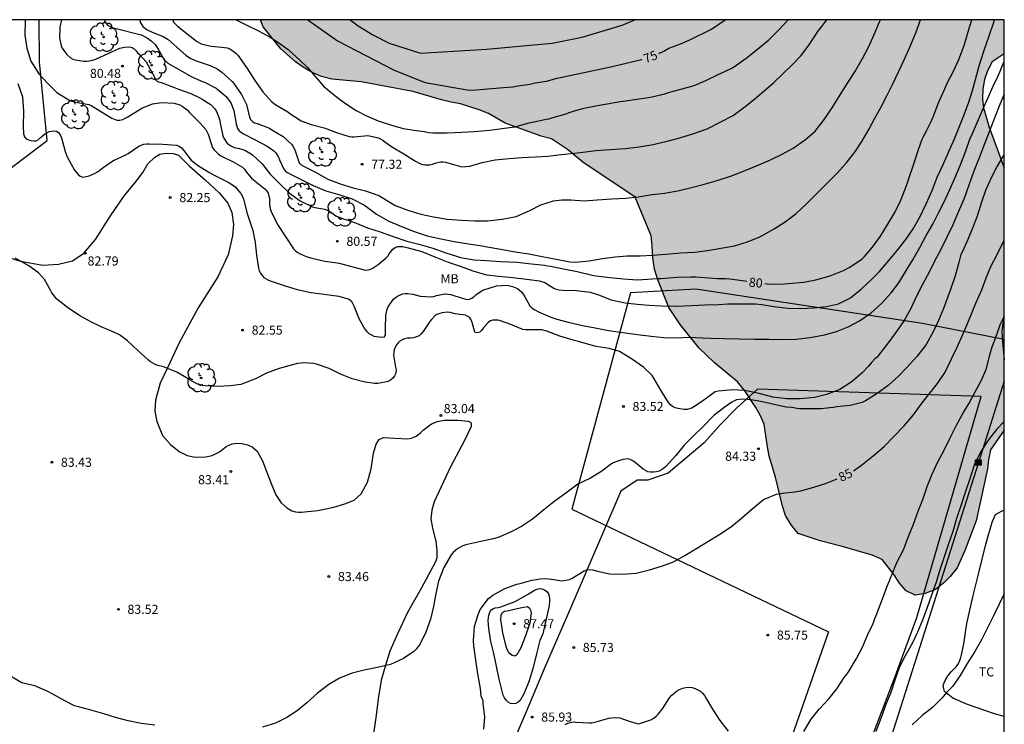
# Model space of a CAD drawing. Units: metres. Extents: x 585544 to 585894, y 4795289 to 4795540.
# Drawn here: x 585813 to 585894, y 4795482 to 4795540 of the extents above; entities that cross this region are included whole.
import ezdxf

# ---------------------------------------------------------------- set-up
doc = ezdxf.new("R2010")
doc.units = ezdxf.units.M
for name, color, linetype in [('010106', 9, 'Continuous'), ('020104', 34, 'Continuous'), ('020204', 9, 'Continuous'), ('020307', 24, 'Continuous'), ('020308', 9, 'Continuous'), ('060110', 9, 'Continuous'), ('070101', 9, 'ALAMBRADA'), ('070104', 3, 'Continuous'), ('090216', 9, 'Continuous'), ('100106', 63, 'Continuous'), ('100202', 3, 'Continuous'), ('100301', 7, 'Continuous'), ('130101', 9, 'Continuous'), ('220104', 9, 'LINEA_ELECTRICA'), ('990504', 63, 'Continuous')]:
    doc.layers.add(name, color=color, linetype=linetype)
doc.layers.add('020105', color=24, linetype='Continuous', lineweight=30)
doc.styles.add('ARIAL', font='ARIAL.TTF', dxfattribs={"height": 1})
doc.styles.add('ARIALI', font='ARIALI.TTF', dxfattribs={"height": 1})
doc.styles.get("Standard").update_dxf_attribs({"font": 'txt.shx'})
doc.linetypes.add('ALAMBRADA', pattern='A,1,[203,DONOSTI.shx,S=0.1,R=0,X=0,Y=0],1', length=2)
doc.linetypes.add('LINEA_ELECTRICA', pattern='A,7.5,-0.3,["E",Standard,S=0.25,R=0,X=-0.1,Y=-0.1],-0.3', length=8.1)

# ---------------------------------------------------------------- blocks, each defined once
blk = doc.blocks.new('ARBOL')
blk.add_circle((0, 0), 0.0587)
for centre, radius, start, end in [((-0.564, 0.381), 0.532, 92.28, 254.58), ((-0.28, 0.855), 0.3, 359.28777, 173.60777), ((0.097, 0.97), 0.21, 23.15651, 160.46651), ((0.438, 0.881), 0.24, 301.57804, 139.32804), ((-0.091, 0.321), 0.12, 119.14, 310.56), ((0.656, 0.288), 0.443, 319.85562, 114.76562), ((0.819, -0.249), 0.383, 235.52754, 62.02753), ((-0.556, -0.339), 0.555, 142.64, 266.54), ((-0.039, -0.384), 0.21, 189.64, 323.88), ((0.299, -0.624), 0.532, 224.67, 0.24), ((-0.301, -0.676), 0.45, 213.78, 295.32)]:
    blk.add_arc(centre, radius, start, end)
blk = doc.blocks.new('POSTEH')
for points in [[(-0.23, 0.23), (0.23, 0.23), (0.23, -0.23), (-0.23, -0.23), (-0.23, 0.23)], [(-0.145, 0.145), (0.145, 0.145), (0.145, -0.145), (-0.145, -0.145), (-0.145, 0.145)], [(-0.065, 0.065), (0.065, 0.065), (0.065, -0.065), (-0.065, -0.065), (-0.065, 0.065)]]:
    blk.add_lwpolyline(points)
blk = doc.blocks.new('COTAPU')
blk.add_circle((0, 0), 0.075)

msp = doc.modelspace()

# ---------------------------------------------------------------- hatches: boundary and pattern name
at = {"layer": '990504'}
msp.add_hatch(color=256, dxfattribs=at).paths.add_polyline_path([(585894.083, 4795540.111), (585894.083, 4795537.301), (585893.081, 4795536.654), (585892.685, 4795535.904), (585892.463, 4795535.184), (585892.307, 4795534.394), (585892.289, 4795533.567), (585892.377, 4795532.84), (585892.824, 4795531.243), (585894.082, 4795527.908), (585894.082, 4795515.565), (585893.992, 4795515.28), (585893.87, 4795514.42), (585893.92, 4795513.557), (585894.082, 4795512.059), (585894.082, 4795506.261), (585892.931, 4795504.643), (585892.775, 4795503.819), (585892.69, 4795503.061), (585891.768, 4795498.769), (585890.853, 4795496.374), (585890.199, 4795494.905), (585889.632, 4795494.193), (585889.103, 4795493.653), (585888.401, 4795493.116), (585887.566, 4795492.789), (585886.734, 4795492.635), (585885.983, 4795492.997), (585885.445, 4795493.629), (585885.012, 4795494.329), (585884.005, 4795495.593), (585883.185, 4795495.956), (585880.716, 4795496.665), (585878.898, 4795497.119), (585877.083, 4795497.745), (585876.512, 4795498.448), (585876.046, 4795499.217), (585875.786, 4795499.982), (585875.218, 4795502.375), (585874.704, 4795504.111), (585874.517, 4795505.046), (585874.279, 4795506.742), (585873.983, 4795507.439), (585873.586, 4795508.137), (585872.684, 4795509.503), (585872.079, 4795510.24), (585870.148, 4795511.835), (585868.932, 4795513.035), (585867.353, 4795514.967), (585866.418, 4795516.367), (585865.502, 4795518.664), (585865.245, 4795519.532), (585865.093, 4795520.467), (585865.046, 4795521.469), (585864.96, 4795522.298), (585863.65, 4795525.467), (585859.337, 4795528.373), (585858.078, 4795529.398), (585856.745, 4795530.281), (585855.897, 4795530.513), (585852.93, 4795531.575), (585851.56, 4795532.388), (585850.784, 4795532.689), (585849.229, 4795533.186), (585848.484, 4795533.309), (585847.669, 4795533.505), (585845.3, 4795534.198), (585841.047, 4795535.003), (585838.631, 4795535.198), (585837.782, 4795535.43), (585837.006, 4795535.767), (585836.268, 4795536.21), (585835.637, 4795536.651), (585834.415, 4795537.71), (585832.96, 4795539.522), (585832.76, 4795540.112)])

# ---------------------------------------------------------------- linework, layer by layer
at = {"layer": '010106', "flags": 128}
msp.add_lwpolyline([(585544.087, 4795290.126), (585894.077, 4795290.118), (585894.083, 4795540.111), (585544.093, 4795540.118)], close=True, dxfattribs=at)
at = {"layer": '020104', "flags": 128}
for points, elevation in [([(585813.361, 4795540.113), (585813.346, 4795540.011), (585813.315, 4795538.836), (585813.491, 4795537.758), (585813.811, 4795536.709), (585814.47, 4795535.643), (585815.198, 4795534.889), (585815.97, 4795534.11), (585817.023, 4795533.446), (585817.273, 4795533.374), (585817.53, 4795533.324), (585818.594, 4795533.128), (585818.774, 4795533.038), (585819.628, 4795532.509), (585820.494, 4795531.99), (585820.906, 4795531.832), (585821.142, 4795531.83), (585821.389, 4795531.898), (585821.604, 4795531.985), (585821.822, 4795532.098), (585822.039, 4795532.244), (585822.965, 4795532.83), (585823.845, 4795533.184), (585824.616, 4795533.293), (585825.625, 4795533.234), (585826.107, 4795533.09), (585826.298, 4795532.982), (585826.697, 4795532.677), (585826.902, 4795532.465), (585827.623, 4795531.752), (585827.788, 4795531.592), (585828.233, 4795531.066), (585828.448, 4795530.681), (585828.664, 4795529.979), (585828.8, 4795529.536), (585828.921, 4795529.372), (585829.246, 4795529.042), (585829.477, 4795528.893), (585830.483, 4795528.406), (585831.269, 4795527.962), (585831.426, 4795527.784), (585831.576, 4795527.58), (585831.999, 4795527.057), (585832.182, 4795526.916), (585833.131, 4795526.146), (585833.27, 4795525.982), (585833.372, 4795525.801), (585833.44, 4795525.598), (585833.479, 4795525.391), (585833.494, 4795524.894), (585833.518, 4795524.643), (585833.593, 4795524.362), (585833.676, 4795524.162), (585834.199, 4795523.127), (585834.903, 4795522.097), (585835.46, 4795521.212), (585835.632, 4795521.059), (585835.819, 4795520.922), (585836.032, 4795520.802), (585836.51, 4795520.596), (585836.991, 4795520.437), (585838.054, 4795520.197), (585839.085, 4795520.057), (585839.358, 4795520.003), (585840.358, 4795519.738), (585841.417, 4795519.457), (585841.628, 4795519.478), (585841.849, 4795519.535), (585842.045, 4795519.637), (585842.449, 4795519.921), (585843.109, 4795520.461), (585843.247, 4795520.623), (585843.37, 4795520.799), (585843.653, 4795521.183), (585843.86, 4795521.337), (585844.052, 4795521.402), (585844.27, 4795521.418), (585844.487, 4795521.402), (585844.929, 4795521.309), (585846.062, 4795520.998), (585847.13, 4795520.553), (585848.232, 4795520.104), (585849.202, 4795519.774), (585850.259, 4795519.4), (585851.393, 4795519.083), (585852.403, 4795518.956), (585853.552, 4795518.859), (585854.695, 4795518.72), (585855.763, 4795518.587), (585856.19, 4795518.436), (585856.568, 4795518.185), (585856.936, 4795517.97), (585857.139, 4795517.891), (585857.381, 4795517.831), (585857.642, 4795517.803), (585858.771, 4795517.792), (585859.941, 4795517.653), (585860.615, 4795517.417), (585861.658, 4795517.011), (585862.807, 4795516.754), (585863.804, 4795516.663), (585864.804, 4795516.578), (585865.813, 4795516.511), (585866.969, 4795516.491), (585868.301, 4795516.553), (585869.395, 4795516.585), (585870.556, 4795516.637), (585871.283, 4795516.676), (585872.547, 4795516.678), (585873.568, 4795516.673), (585874.089, 4795516.62), (585875.079, 4795516.452), (585876.238, 4795516.313), (585877.295, 4795516.304), (585878.356, 4795516.339), (585879.416, 4795516.459), (585880.404, 4795516.691), (585881.402, 4795517.166), (585882.284, 4795517.884), (585883.128, 4795518.699), (585883.788, 4795519.353), (585884.567, 4795520.252), (585885.253, 4795521.071), (585885.969, 4795521.989), (585886.568, 4795522.875), (585887.142, 4795523.876), (585887.634, 4795524.919), (585888.122, 4795526.037), (585888.537, 4795527.141), (585889.04, 4795528.176), (585889.508, 4795529.253), (585889.964, 4795530.281), (585890.357, 4795531.239), (585890.738, 4795532.213), (585891.119, 4795533.237), (585891.448, 4795534.274), (585891.7, 4795535.185), (585892.017, 4795536.299), (585892.4, 4795537.53), (585892.841, 4795538.776), (585893.193, 4795539.837), (585893.271, 4795540.111)], 81), ([(585819.859, 4795540.113), (585819.878, 4795540.017), (585820.126, 4795539.679), (585820.52, 4795539.482), (585822.907, 4795538.875), (585823.345, 4795538.655), (585823.734, 4795538.365), (585824.054, 4795538.066), (585824.31, 4795537.684), (585824.782, 4795536.865), (585825.097, 4795536.531), (585827.081, 4795535.415), (585828.032, 4795535.002), (585828.12, 4795534.964), (585829.105, 4795534.463), (585829.924, 4795533.79), (585830.31, 4795533.256), (585830.559, 4795532.614), (585830.732, 4795531.534), (585830.86, 4795531.13), (585831.005, 4795530.961), (585831.165, 4795530.828), (585831.351, 4795530.706), (585832.311, 4795530.195), (585833.294, 4795529.677), (585833.853, 4795529.305), (585834.01, 4795529.148), (585834.13, 4795528.981), (585834.234, 4795528.776), (585834.315, 4795528.559), (585834.669, 4795527.778), (585834.814, 4795527.631), (585834.977, 4795527.502), (585835.157, 4795527.39), (585836.103, 4795526.927), (585837.099, 4795526.454), (585838.14, 4795526.01), (585839.281, 4795525.658), (585840.301, 4795525.341), (585841.266, 4795524.855), (585841.444, 4795524.741), (585842.32, 4795524.087), (585843.29, 4795523.528), (585844.364, 4795523.052), (585845.426, 4795522.659), (585846.501, 4795522.276), (585847.611, 4795522.039), (585848.711, 4795521.828), (585849.907, 4795521.632), (585851.02, 4795521.45), (585851.436, 4795521.383), (585852.56, 4795521.182), (585853.758, 4795520.976), (585854.885, 4795520.804), (585855.976, 4795520.588), (585857.136, 4795520.359), (585858.27, 4795520.148), (585858.73, 4795520.128), (585859.864, 4795520.232), (585860.952, 4795520.429), (585861.989, 4795520.556), (585862.987, 4795520.634), (585864.048, 4795520.644), (585865.079, 4795520.687), (585866.183, 4795520.774), (585867.421, 4795520.873), (585868.554, 4795520.945), (585869.601, 4795521.075), (585870.71, 4795521.264), (585871.825, 4795521.472), (585872.917, 4795521.79), (585873.934, 4795522.204), (585874.174, 4795522.341), (585875.109, 4795522.866), (585876.011, 4795523.45), (585876.93, 4795524.135), (585877.766, 4795524.926), (585878.587, 4795525.763), (585879.466, 4795526.643), (585880.278, 4795527.422), (585881.053, 4795528.287), (585881.751, 4795529.184), (585882.347, 4795530.058), (585882.909, 4795531.068), (585883.409, 4795532), (585883.926, 4795532.931), (585884.415, 4795533.88), (585884.889, 4795534.838), (585885.396, 4795535.874), (585885.826, 4795536.793), (585886.28, 4795537.844), (585886.784, 4795539.04), (585887.18, 4795540.111)], 79), ([(585822.803, 4795540.112), (585822.824, 4795539.918), (585823.043, 4795539.56), (585823.394, 4795539.294), (585823.814, 4795539.081), (585824.714, 4795538.724), (585825.131, 4795538.493), (585826.586, 4795537.205), (585826.952, 4795536.943), (585827.361, 4795536.752), (585828.346, 4795536.423), (585828.602, 4795536.341), (585829.187, 4795536.057), (585829.557, 4795535.8), (585830.41, 4795535.016), (585830.545, 4795534.851), (585831.187, 4795533.94), (585831.584, 4795533.124), (585831.831, 4795532.067), (585831.932, 4795531.893), (585832.082, 4795531.733), (585832.265, 4795531.618), (585832.471, 4795531.541), (585833.483, 4795531.156), (585833.673, 4795531.044), (585834.628, 4795530.475), (585835.301, 4795529.863), (585835.425, 4795529.691), (585835.54, 4795529.494), (585835.616, 4795529.292), (585835.949, 4795528.308), (585836.104, 4795528.158), (585836.287, 4795528.048), (585837.287, 4795527.542), (585838.295, 4795526.973), (585839.392, 4795526.555), (585840.394, 4795526.237), (585841.41, 4795525.991), (585842.517, 4795525.615), (585842.918, 4795525.368), (585843.863, 4795524.779), (585844.887, 4795524.396), (585845.972, 4795524.083), (585847.016, 4795523.856), (585848.141, 4795523.667), (585849.314, 4795523.571), (585850.424, 4795523.512), (585851.456, 4795523.516), (585852.687, 4795523.657), (585853.843, 4795523.891), (585854.964, 4795524.385), (585855.863, 4795524.837), (585856.917, 4795525.17), (585857.602, 4795525.267), (585858.329, 4795525.263), (585859.442, 4795525.185), (585860.517, 4795525.269), (585861.723, 4795525.337), (585862.878, 4795525.389), (585863.885, 4795525.498), (585865.057, 4795525.685), (585866.08, 4795525.82), (585867.272, 4795526.034), (585868.276, 4795526.274), (585869.255, 4795526.514), (585870.406, 4795526.843), (585871.58, 4795527.229), (585872.724, 4795527.688), (585873.844, 4795528.151), (585874.79, 4795528.552), (585875.762, 4795529.015), (585876.673, 4795529.53), (585877.689, 4795530.238), (585878.489, 4795530.932), (585879.162, 4795531.791), (585879.888, 4795532.856), (585880.561, 4795533.927), (585881.208, 4795534.954), (585881.753, 4795535.825), (585882.376, 4795536.918), (585882.921, 4795537.919), (585883.342, 4795538.903), (585883.789, 4795539.943), (585883.865, 4795540.111)], 78), ([(585825.513, 4795540.112), (585825.584, 4795539.915), (585825.903, 4795539.588), (585827.461, 4795538.353), (585827.857, 4795538.12), (585828.679, 4795537.932), (585829.566, 4795537.864), (585830.014, 4795537.783), (585830.212, 4795537.703), (585830.39, 4795537.611), (585830.578, 4795537.479), (585830.751, 4795537.329), (585830.898, 4795537.174), (585831.013, 4795537.01), (585831.658, 4795536.086), (585832.295, 4795535.095), (585832.942, 4795534.178), (585833.666, 4795533.357), (585834.012, 4795533.095), (585835.002, 4795532.514), (585835.162, 4795532.387), (585836.104, 4795531.78), (585836.933, 4795531.477), (585837.988, 4795531.202), (585839.025, 4795530.814), (585840.06, 4795530.474), (585840.281, 4795530.458), (585840.485, 4795530.466), (585841.589, 4795530.571), (585842.471, 4795530.366), (585842.834, 4795530.179), (585843.01, 4795530.054), (585843.553, 4795529.67), (585844.571, 4795529.053), (585845.52, 4795528.447), (585845.884, 4795528.248), (585846.097, 4795528.173), (585846.303, 4795528.149), (585846.721, 4795528.156), (585846.941, 4795528.205), (585847.143, 4795528.286), (585847.584, 4795528.389), (585847.786, 4795528.382), (585847.992, 4795528.355), (585848.21, 4795528.298), (585849.346, 4795527.985), (585849.999, 4795528.038), (585851.023, 4795528.331), (585852.103, 4795528.556), (585853.259, 4795528.664), (585854.32, 4795528.755), (585855.432, 4795528.806), (585856.432, 4795528.864), (585857.554, 4795529.002), (585858.654, 4795529.111), (585859.762, 4795529.254), (585860.396, 4795529.322), (585861.602, 4795529.4), (585862.844, 4795529.484), (585863.984, 4795529.617), (585865.122, 4795529.829), (585866.27, 4795530.102), (585867.332, 4795530.37), (585868.488, 4795530.737), (585869.587, 4795531.12), (585870.655, 4795531.659), (585871.714, 4795532.224), (585872.717, 4795532.956), (585873.515, 4795533.585), (585874.284, 4795534.26), (585875.076, 4795534.936), (585875.854, 4795535.685), (585876.619, 4795536.433), (585877.33, 4795537.174), (585878.051, 4795538.13), (585878.706, 4795539.135), (585879.12, 4795539.676), (585879.442, 4795540.111)], 77), ([(585830.732, 4795540.112), (585830.749, 4795540.101), (585831.668, 4795539.632), (585832.577, 4795539.21), (585832.933, 4795539.011), (585833.484, 4795538.707), (585833.852, 4795538.485), (585834.185, 4795538.264), (585835.034, 4795537.657), (585835.698, 4795537.052), (585836.031, 4795536.75), (585836.638, 4795536.18), (585837.29, 4795535.402), (585837.953, 4795534.647), (585838.87, 4795533.856), (585839.673, 4795533.25), (585840.626, 4795532.631), (585841.5, 4795532.175), (585842.454, 4795531.775), (585843.479, 4795531.445), (585844.515, 4795531.148), (585845.598, 4795530.967), (585846.266, 4795530.881), (585846.612, 4795530.821), (585846.958, 4795530.796), (585848.146, 4795530.787), (585849.346, 4795530.835), (585850.408, 4795530.908), (585851.655, 4795531.014), (585852.66, 4795531.133), (585853.722, 4795531.275), (585854.897, 4795531.602), (585856.058, 4795531.844), (585856.295, 4795531.914), (585856.521, 4795531.952), (585856.779, 4795532.021), (585857.952, 4795532.36), (585858.19, 4795532.461), (585858.847, 4795532.65), (585859.45, 4795532.819), (585859.687, 4795532.867), (585860.848, 4795533.099), (585861.331, 4795533.174), (585862.395, 4795533.365), (585862.652, 4795533.402), (585863.78, 4795533.559), (585864.918, 4795533.737), (585866.09, 4795533.99), (585866.425, 4795534.122), (585866.791, 4795534.221), (585867.512, 4795534.408), (585868.514, 4795534.686), (585869.475, 4795535.104), (585870.438, 4795535.575), (585871.563, 4795536.096), (585871.823, 4795536.25), (585872.791, 4795536.957), (585873.738, 4795537.675), (585874.643, 4795538.425), (585875.464, 4795539.264), (585876.259, 4795540.111)], 76), ([(585840.144, 4795540.112), (585840.802, 4795539.614), (585842.015, 4795538.877), (585843.358, 4795538.184), (585845.946, 4795537.357), (585851.372, 4795537.69), (585856.813, 4795538.195), (585859.262, 4795538.679), (585862.583, 4795539.653), (585863.604, 4795540.112)], 74), ([(585812.748, 4795534.858), (585813.112, 4795533.75), (585813.199, 4795532.559), (585813.178, 4795531.328), (585813.218, 4795530.698), (585813.297, 4795530.465), (585813.436, 4795530.298), (585813.62, 4795530.194), (585813.826, 4795530.14), (585814.05, 4795530.113), (585814.253, 4795530.126), (585814.434, 4795530.224), (585814.579, 4795530.371), (585814.932, 4795530.674), (585815.128, 4795530.798), (585815.32, 4795530.881), (585815.73, 4795530.959), (585815.928, 4795530.913), (585816.119, 4795530.772), (585816.247, 4795530.576), (585816.333, 4795530.368), (585816.646, 4795529.257), (585816.812, 4795528.799), (585817.404, 4795527.707), (585817.569, 4795527.499), (585817.711, 4795527.355), (585817.869, 4795527.221), (585818.111, 4795527.138), (585818.376, 4795527.169), (585818.62, 4795527.244), (585819.123, 4795527.466), (585819.352, 4795527.608), (585819.789, 4795527.932), (585820.397, 4795528.377), (585820.616, 4795528.49), (585821.644, 4795528.965), (585821.833, 4795529.085), (585822.722, 4795529.69), (585822.918, 4795529.781), (585823.117, 4795529.838), (585823.379, 4795529.881), (585823.582, 4795529.89), (585824.687, 4795529.838), (585825.822, 4795529.759), (585826.038, 4795529.68), (585826.236, 4795529.546), (585826.412, 4795529.342), (585827.047, 4795528.541), (585827.549, 4795528.125), (585828.492, 4795527.532), (585828.983, 4795527.27), (585830.081, 4795526.713), (585830.514, 4795526.448), (585830.679, 4795526.295), (585831.139, 4795525.768), (585831.255, 4795525.539), (585831.338, 4795525.314), (585831.65, 4795524.132), (585831.729, 4795523.888), (585832.115, 4795522.724), (585832.31, 4795521.728), (585832.409, 4795520.684), (585832.578, 4795519.618), (585832.654, 4795519.4), (585832.745, 4795519.218), (585832.883, 4795519.026), (585833.037, 4795518.859), (585833.206, 4795518.74), (585833.404, 4795518.631), (585833.624, 4795518.545), (585834.782, 4795518.168), (585835.771, 4795517.862), (585836.908, 4795517.621), (585838.009, 4795517.469), (585839.202, 4795517.305), (585840.063, 4795517.063), (585840.224, 4795516.922), (585840.348, 4795516.736), (585840.457, 4795516.522), (585840.887, 4795515.402), (585841.345, 4795514.595), (585841.513, 4795514.406), (585841.693, 4795514.242), (585841.894, 4795514.112), (585842.104, 4795514.025), (585842.306, 4795513.976), (585842.545, 4795513.945), (585842.766, 4795513.936), (585842.969, 4795513.967), (585843.059, 4795514.162), (585843.068, 4795514.401), (585843.055, 4795514.645), (585843.082, 4795515.739), (585843.207, 4795516.232), (585843.29, 4795516.423), (585843.7, 4795517.024), (585843.889, 4795517.193), (585844.056, 4795517.309), (585844.455, 4795517.491), (585844.673, 4795517.529), (585844.89, 4795517.531), (585845.317, 4795517.473), (585845.912, 4795517.31), (585846.826, 4795517.248), (585847.055, 4795517.29), (585847.276, 4795517.355), (585847.955, 4795517.505), (585848.442, 4795517.461), (585848.688, 4795517.378), (585849.133, 4795517.234), (585849.771, 4795517.039), (585849.978, 4795517.056), (585850.187, 4795517.143), (585850.364, 4795517.273), (585850.519, 4795517.416), (585850.87, 4795517.682), (585851.079, 4795517.793), (585852.202, 4795518.152), (585853.081, 4795518.207), (585853.529, 4795518.118), (585853.931, 4795517.935), (585854.119, 4795517.815), (585854.276, 4795517.657), (585854.418, 4795517.469), (585854.535, 4795517.267), (585854.965, 4795516.504), (585855.125, 4795516.36), (585855.315, 4795516.221), (585855.724, 4795515.994), (585856.778, 4795515.565), (585857.186, 4795515.423), (585858.232, 4795515.149), (585859.311, 4795514.905), (585860.345, 4795514.694), (585861.455, 4795514.482), (585862.614, 4795514.31), (585863.839, 4795514.137), (585864.951, 4795514.003), (585866.011, 4795513.897), (585867.038, 4795513.88), (585868.121, 4795513.919), (585869.194, 4795513.885), (585869.881, 4795513.848), (585871.012, 4795513.828), (585872.223, 4795513.785), (585873.456, 4795513.753), (585874.658, 4795513.762), (585875.808, 4795513.748), (585876.93, 4795513.776), (585878.067, 4795513.903), (585879.244, 4795514.117), (585880.233, 4795514.405), (585881.2, 4795514.787), (585882.138, 4795515.282), (585883.102, 4795515.949), (585883.992, 4795516.735), (585884.764, 4795517.588), (585885.39, 4795518.414), (585885.968, 4795519.373), (585886.538, 4795520.296), (585887.112, 4795521.327), (585887.622, 4795522.263), (585888.176, 4795523.264), (585888.629, 4795524.122), (585889.104, 4795525.026), (585889.602, 4795526.108), (585890.004, 4795527.041), (585890.455, 4795528.082), (585890.891, 4795529.224), (585891.277, 4795530.345), (585891.364, 4795530.55), (585891.882, 4795531.69), (585892.289, 4795532.655), (585892.76, 4795533.705), (585893.172, 4795534.635), (585893.609, 4795535.553), (585894.057, 4795536.603), (585894.083, 4795536.675)], 82), ([(585894.082, 4795533.961), (585893.722, 4795533.119), (585893.301, 4795532.065), (585892.88, 4795531.01), (585892.454, 4795529.88), (585892.004, 4795528.735), (585891.583, 4795527.614), (585891.17, 4795526.458), (585890.772, 4795525.366), (585890.311, 4795524.285), (585889.84, 4795523.208), (585889.381, 4795522.242), (585888.838, 4795521.173), (585888.33, 4795520.197), (585887.874, 4795519.285), (585887.361, 4795518.322), (585886.818, 4795517.25), (585886.372, 4795516.293), (585885.831, 4795515.291), (585885.121, 4795514.295), (585884.41, 4795513.348), (585883.733, 4795512.465), (585883.593, 4795512.286), (585883.415, 4795512.144), (585883.138, 4795511.845), (585882.877, 4795511.525), (585882.361, 4795510.992), (585881.546, 4795510.263), (585880.515, 4795509.625), (585879.42, 4795509.196), (585878.421, 4795508.946), (585877.251, 4795508.846), (585876.146, 4795508.85), (585874.999, 4795508.987), (585873.864, 4795509.286), (585872.697, 4795509.527), (585871.684, 4795509.591), (585870.477, 4795509.479), (585870.241, 4795509.432), (585869.303, 4795508.733), (585868.384, 4795508.105), (585868.138, 4795508.012), (585867.941, 4795507.971), (585867.674, 4795507.967), (585867.174, 4795508.048), (585866.948, 4795508.105), (585866.734, 4795508.198), (585866.55, 4795508.346), (585866.381, 4795508.54), (585865.753, 4795509.553), (585865.191, 4795510.554), (585865.049, 4795510.758), (585864.328, 4795511.456), (585863.348, 4795512.138), (585862.357, 4795512.736), (585861.498, 4795512.997), (585860.418, 4795513.164), (585860.003, 4795513.277), (585858.966, 4795513.579), (585858.522, 4795513.673), (585857.427, 4795514.016), (585856.365, 4795514.43), (585855.952, 4795514.541), (585854.839, 4795514.535), (585854.611, 4795514.53), (585854.384, 4795514.558), (585853.38, 4795514.978), (585852.553, 4795515.269), (585852.353, 4795515.32), (585852.119, 4795515.335), (585851.911, 4795515.325), (585851.709, 4795515.268), (585851.524, 4795515.15), (585851.11, 4795514.665), (585850.97, 4795514.485), (585850.823, 4795514.342), (585850.624, 4795514.275), (585850.427, 4795514.334), (585850.265, 4795514.938), (585850.213, 4795515.147), (585850.131, 4795515.354), (585850.011, 4795515.515), (585849.835, 4795515.643), (585849.642, 4795515.731), (585849.003, 4795515.826), (585848.799, 4795515.863), (585848.393, 4795515.962), (585848.157, 4795515.982), (585847.74, 4795515.945), (585847.541, 4795515.895), (585847.304, 4795515.79), (585847.13, 4795515.681), (585846.841, 4795515.395), (585846.714, 4795515.23), (585846.166, 4795514.383), (585846.002, 4795514.2), (585845.821, 4795514.05), (585845.61, 4795513.949), (585845.377, 4795513.884), (585845.126, 4795513.849), (585844.872, 4795513.836), (585844.614, 4795513.783), (585844.429, 4795513.703), (585844.251, 4795513.59), (585844.095, 4795513.455), (585843.961, 4795513.29), (585843.853, 4795513.103), (585843.778, 4795512.897), (585843.739, 4795512.68), (585843.73, 4795512.445), (585843.892, 4795511.456), (585843.927, 4795511.234), (585843.896, 4795510.973), (585843.802, 4795510.73), (585843.672, 4795510.543), (585843.471, 4795510.379), (585843.286, 4795510.277), (585842.423, 4795510.114), (585842.176, 4795510.094), (585841.384, 4795510.207), (585840.315, 4795510.495), (585839.341, 4795510.867), (585838.412, 4795511.331), (585837.372, 4795511.7), (585837.107, 4795511.768), (585836.352, 4795511.807), (585835.802, 4795511.752), (585835.4, 4795511.641), (585834.281, 4795511.343), (585833.238, 4795510.961), (585832.325, 4795510.503), (585831.123, 4795510.026), (585830.279, 4795509.907), (585829.213, 4795509.867), (585828.189, 4795509.911), (585827.972, 4795509.946), (585827.505, 4795510.093), (585826.789, 4795510.486), (585825.861, 4795511.042), (585824.751, 4795511.481), (585824.291, 4795511.588), (585824.052, 4795511.678), (585823.685, 4795511.895), (585823.506, 4795512.021), (585822.606, 4795512.865), (585821.775, 4795513.63), (585821.111, 4795514.114), (585820.66, 4795514.331), (585819.613, 4795514.793), (585818.827, 4795515.174), (585817.906, 4795515.668), (585816.945, 4795516.302), (585815.966, 4795517.072), (585815.558, 4795517.594), (585815.437, 4795517.794), (585814.943, 4795518.697), (585814.453, 4795519.224), (585813.643, 4795519.827), (585812.528, 4795520.444)], 83), ([(585894.082, 4795529.01), (585893.993, 4795528.881), (585893.481, 4795528.022), (585893.022, 4795527.115), (585892.536, 4795526.031), (585892.214, 4795525.068), (585891.857, 4795523.92), (585891.458, 4795522.934), (585891.083, 4795521.995), (585890.613, 4795520.928), (585890.509, 4795520.745), (585890.34, 4795520.078), (585890.023, 4795518.976), (585889.645, 4795517.867), (585889.267, 4795516.804), (585889.063, 4795516.292), (585888.649, 4795515.315), (585888.22, 4795514.377), (585887.649, 4795513.311), (585886.889, 4795512.349), (585886.083, 4795511.45), (585885.334, 4795510.673), (585884.494, 4795509.951), (585883.593, 4795509.285), (585882.624, 4795508.675), (585882.375, 4795508.541), (585881.383, 4795508.293), (585880.271, 4795508.171), (585880, 4795508.123), (585879.715, 4795508.099), (585878.95, 4795508.015), (585877.948, 4795508.007), (585877.217, 4795508.03), (585877.009, 4795508.05), (585876.533, 4795508.115), (585876.095, 4795508.163), (585874.968, 4795508.403), (585874.769, 4795508.461), (585873.696, 4795508.685), (585873.143, 4795508.753), (585872.936, 4795508.794), (585872.465, 4795508.817), (585872.233, 4795508.799), (585871.998, 4795508.747), (585871.609, 4795508.573), (585871.055, 4795508.185), (585870.126, 4795507.464), (585869.287, 4795506.59), (585868.463, 4795505.794), (585867.694, 4795505.022), (585866.991, 4795504.162), (585866.163, 4795503.257), (585865.993, 4795503.099), (585865.818, 4795502.975), (585865.611, 4795502.881), (585865.393, 4795502.821), (585865.156, 4795502.79), (585864.919, 4795502.79), (585864.683, 4795502.818), (585864.308, 4795503.05), (585863.636, 4795503.601), (585863.447, 4795503.73), (585863.235, 4795503.825), (585863.031, 4795503.882), (585862.617, 4795503.847), (585861.974, 4795503.619), (585861.777, 4795503.53), (585861.59, 4795503.404), (585860.884, 4795502.888), (585859.971, 4795502.309), (585858.928, 4795501.797), (585857.931, 4795501.067), (585856.93, 4795500.338), (585856.122, 4795499.688), (585855.191, 4795498.917), (585854.28, 4795498.308), (585853.47, 4795497.891), (585852.542, 4795497.477), (585852.342, 4795497.409), (585851.936, 4795497.283), (585850.906, 4795497.084), (585849.669, 4795496.81), (585849.444, 4795496.727), (585849.018, 4795496.483), (585848.644, 4795496.162), (585848.469, 4795495.982), (585847.864, 4795494.936), (585847.439, 4795493.79), (585847.207, 4795492.785), (585847.007, 4795491.725), (585846.778, 4795490.658), (585846.376, 4795489.593), (585845.908, 4795488.631), (585845.762, 4795488.399), (585845.599, 4795488.194), (585845.405, 4795488.004), (585844.535, 4795487.432), (585843.481, 4795486.936), (585842.27, 4795486.65), (585841.288, 4795486.451), (585840.302, 4795486.201), (585839.267, 4795485.788), (585838.372, 4795485.272), (585837.445, 4795484.575), (585836.569, 4795483.759), (585835.764, 4795483.113), (585834.92, 4795482.552), (585833.977, 4795482.095), (585832.902, 4795481.764)], 84), ([(585877.563, 4795481.407), (585878.156, 4795482.416), (585878.829, 4795483.254), (585879.61, 4795484.098), (585880.265, 4795484.912), (585880.885, 4795485.848), (585881.146, 4795486.198), (585881.278, 4795486.4), (585881.886, 4795487.435), (585882.384, 4795488.371), (585882.813, 4795489.334), (585883.257, 4795490.299), (585883.401, 4795490.715), (585883.506, 4795490.981), (585883.945, 4795492.116), (585884.333, 4795493.181), (585884.816, 4795494.316), (585885.259, 4795495.386), (585885.765, 4795496.396), (585886.181, 4795497.497), (585886.589, 4795498.517), (585886.986, 4795499.583), (585887.351, 4795500.533), (585887.726, 4795501.615), (585888.097, 4795502.576), (585888.578, 4795503.592), (585889.145, 4795504.667), (585889.599, 4795505.582), (585890.13, 4795506.664), (585890.642, 4795507.588), (585891.186, 4795508.474), (585891.692, 4795509.415), (585892.196, 4795510.37), (585892.604, 4795511.336), (585892.894, 4795512.464), (585893.085, 4795513.131), (585893.448, 4795514.072), (585893.764, 4795515.021), (585894.082, 4795515.647)], 86), ([(585894.082, 4795506.979), (585893.445, 4795506.301), (585892.761, 4795505.421), (585892.129, 4795504.455), (585891.609, 4795503.376), (585891.239, 4795502.23), (585890.888, 4795501.2), (585890.489, 4795500.008), (585890.129, 4795498.969), (585889.83, 4795497.91), (585889.455, 4795496.806), (585889.094, 4795495.715), (585888.777, 4795494.723), (585888.471, 4795493.716), (585888.091, 4795492.64), (585887.719, 4795491.629), (585887.326, 4795490.589), (585886.918, 4795489.598), (585886.491, 4795488.656), (585885.903, 4795487.653), (585885.43, 4795486.733), (585885.085, 4795485.714), (585884.736, 4795484.628), (585884.327, 4795483.619), (585883.923, 4795482.554), (585883.478, 4795481.412)], 87), ([(585894.082, 4795492.745), (585893.657, 4795491.903), (585893.198, 4795490.941), (585892.705, 4795489.953), (585892.195, 4795488.97), (585891.64, 4795488.007), (585891.022, 4795487.001), (585890.453, 4795486.011), (585889.819, 4795485.099), (585889.348, 4795484.648), (585888.939, 4795484.159), (585888.175, 4795483.381), (585887.316, 4795482.718), (585886.482, 4795481.956)], 88), ([(585824.039, 4795481.915), (585822.924, 4795482.049), (585821.842, 4795482.274), (585820.797, 4795482.562), (585819.838, 4795482.849), (585818.872, 4795483.126), (585817.864, 4795483.406), (585817.419, 4795483.531), (585816.622, 4795483.92), (585815.638, 4795484.48), (585815.216, 4795484.694), (585814.136, 4795485.181), (585813.29, 4795485.372), (585813.084, 4795485.428), (585812.09, 4795485.989)], 84), ([(585857.873, 4795481.974), (585858.088, 4795482.077), (585858.305, 4795482.152), (585858.532, 4795482.186), (585858.75, 4795482.184), (585859.85, 4795482.107), (585860.076, 4795482.127), (585860.295, 4795482.169), (585860.518, 4795482.236), (585861.46, 4795482.511), (585861.924, 4795482.558), (585862.368, 4795482.521), (585863.24, 4795482.232), (585863.909, 4795482.021), (585864.2, 4795482.103), (585864.924, 4795482.358), (585865.175, 4795482.507), (585865.408, 4795482.686), (585865.55, 4795482.832), (585865.896, 4795483.278), (585866.462, 4795484.176), (585866.658, 4795484.398), (585867.04, 4795484.718), (585867.297, 4795484.856), (585867.568, 4795484.972), (585867.834, 4795485.041), (585868.097, 4795485.065), (585868.356, 4795485.029), (585868.605, 4795484.941), (585869.02, 4795484.716), (585869.204, 4795484.555), (585869.357, 4795484.361), (585869.492, 4795484.126), (585870.009, 4795483.251), (585870.629, 4795482.302), (585871.308, 4795481.425)], 86)]:
    msp.add_lwpolyline(points, dxfattribs=dict(at, elevation=elevation))
for points, elevation in [([(585856.032, 4795489.47), (585855.775, 4795488.895), (585855.501, 4795487.812), (585855.232, 4795486.686), (585854.891, 4795485.58), (585854.502, 4795484.55), (585854.171, 4795483.969), (585853.992, 4795483.819), (585853.799, 4795483.717), (585853.595, 4795483.68), (585853.373, 4795483.709), (585853.165, 4795483.81), (585852.996, 4795483.985), (585852.857, 4795484.19), (585852.763, 4795484.39), (585852.696, 4795484.607), (585852.428, 4795485.718), (585852.217, 4795486.796), (585851.985, 4795487.84), (585851.747, 4795488.812), (585851.572, 4795489.884), (585851.523, 4795490.568), (585851.542, 4795490.783), (585851.582, 4795490.99), (585851.719, 4795491.38), (585851.895, 4795491.529), (585852.105, 4795491.611), (585852.35, 4795491.643), (585852.576, 4795491.698), (585853.736, 4795492.117), (585854.775, 4795492.708), (585855.354, 4795493.069), (585855.554, 4795493.148), (585855.76, 4795493.186), (585855.962, 4795493.172), (585856.176, 4795493.093), (585856.356, 4795492.95), (585856.485, 4795492.754), (585856.557, 4795492.553), (585856.584, 4795492.329), (585856.582, 4795492.102), (585856.557, 4795491.865), (585856.513, 4795491.653)], 86), ([(585854.968, 4795490.334), (585854.596, 4795489.294), (585854.206, 4795488.293), (585853.894, 4795487.729), (585853.721, 4795487.604), (585853.505, 4795487.666), (585853.347, 4795487.813), (585853.205, 4795487.979), (585853.093, 4795488.177), (585853.006, 4795488.399), (585852.727, 4795489.533), (585852.58, 4795490.627), (585852.596, 4795491.029), (585852.705, 4795491.22), (585852.88, 4795491.33), (585853.079, 4795491.365), (585854.157, 4795491.604), (585854.758, 4795491.712), (585854.928, 4795491.584), (585855.023, 4795491.397), (585855.071, 4795491.2)], 87)]:
    msp.add_lwpolyline(points, close=True, dxfattribs=dict(at, elevation=elevation))
at = {"layer": '020105', "flags": 128}
for points, elevation in [([(585816.354, 4795540.113), (585816.217, 4795539.493), (585816.176, 4795538.622), (585816.317, 4795537.971), (585816.408, 4795537.764), (585816.528, 4795537.567), (585816.787, 4795537.238), (585817.085, 4795536.968), (585817.283, 4795536.869), (585817.506, 4795536.802), (585818.17, 4795536.686), (585818.399, 4795536.687), (585818.616, 4795536.718), (585819.019, 4795536.815), (585819.214, 4795536.895), (585820.202, 4795537.34), (585821.141, 4795537.764), (585821.547, 4795537.864), (585821.958, 4795537.886), (585822.172, 4795537.832), (585822.339, 4795537.715), (585822.482, 4795537.575), (585822.616, 4795537.395), (585822.766, 4795537.258), (585823.328, 4795536.632), (585823.835, 4795535.692), (585824.143, 4795535.115), (585824.335, 4795535.003), (585824.548, 4795534.946), (585825.585, 4795534.548), (585825.994, 4795534.397), (585826.996, 4795534.021), (585827.739, 4795533.674), (585827.954, 4795533.574), (585828.686, 4795533.085), (585828.975, 4795532.768), (585829.087, 4795532.598), (585829.179, 4795532.419), (585829.256, 4795532.204), (585829.391, 4795531.798), (585829.417, 4795531.591), (585829.653, 4795530.527), (585829.738, 4795530.335), (585829.974, 4795529.966), (585830.129, 4795529.829), (585830.294, 4795529.712), (585830.48, 4795529.617), (585830.678, 4795529.558), (585830.885, 4795529.521), (585831.304, 4795529.415), (585831.505, 4795529.33), (585832.096, 4795528.966), (585832.889, 4795528.237), (585833.545, 4795527.386), (585834.332, 4795526.59), (585835.144, 4795525.813), (585836.033, 4795525.162), (585837.029, 4795524.671), (585837.23, 4795524.637), (585838.062, 4795524.495), (585838.261, 4795524.413), (585838.456, 4795524.298), (585838.631, 4795524.173), (585838.964, 4795523.944), (585839.559, 4795523.681), (585839.778, 4795523.629), (585840.584, 4795523.371), (585841.583, 4795522.948), (585842.618, 4795522.608), (585843.695, 4795522.239), (585844.815, 4795521.85), (585845.8, 4795521.588), (585846.948, 4795521.278), (585848.025, 4795520.887), (585848.833, 4795520.625), (585849.237, 4795520.509), (585850.368, 4795520.313), (585851.383, 4795520.248), (585852.57, 4795520.18), (585853.232, 4795520.133), (585853.917, 4795520.107), (585855.102, 4795519.985), (585856.18, 4795519.865), (585856.425, 4795519.806), (585856.671, 4795519.779), (585857.875, 4795519.539), (585858.866, 4795519.335), (585860.09, 4795519.052), (585860.41, 4795518.991), (585861.584, 4795518.848), (585862.695, 4795518.738), (585863.839, 4795518.67), (585864.653, 4795518.706), (585865.489, 4795518.773), (585865.789, 4795518.777), (585867.118, 4795518.866), (585868.211, 4795518.917), (585868.607, 4795518.897), (585869.366, 4795518.848), (585870.434, 4795518.761), (585871.108, 4795518.757), (585871.461, 4795518.738), (585872.507, 4795518.598), (585872.861, 4795518.539)], 80), ([(585836.64, 4795540.112), (585839.102, 4795538.362), (585843.773, 4795535.948), (585846.342, 4795534.936), (585849.795, 4795534.32), (585850.216, 4795534.299), (585853.129, 4795534.559), (585853.559, 4795534.571), (585853.981, 4795534.666), (585854.951, 4795534.806), (585855.398, 4795534.905), (585856.34, 4795535.042), (585857.214, 4795535.282), (585861.489, 4795536.195), (585862.799, 4795536.491), (585864.179, 4795536.821), (585864.201, 4795536.828)], 75), ([(585865.606, 4795537.333), (585866.007, 4795537.525), (585866.431, 4795537.756), (585867.338, 4795538.091), (585868.15, 4795538.449), (585869.935, 4795539.341), (585871.058, 4795540.111)], 75), ([(585874.34, 4795518.35), (585874.727, 4795518.314), (585875.958, 4795518.319), (585877.213, 4795518.441), (585877.545, 4795518.477), (585878.534, 4795518.669), (585879.718, 4795518.986), (585880.831, 4795519.432), (585881.35, 4795519.699), (585882.35, 4795520.394), (585882.547, 4795520.583), (585883.227, 4795521.36), (585883.879, 4795522.266), (585884.489, 4795523.237), (585885.045, 4795524.22), (585885.549, 4795525.237), (585885.652, 4795525.513), (585886.105, 4795526.669), (585886.209, 4795527.03), (585886.53, 4795527.987), (585886.667, 4795528.39), (585887.011, 4795529.421), (585887.308, 4795530.271), (585887.419, 4795530.472), (585887.665, 4795530.948), (585888.102, 4795531.837), (585888.215, 4795532.102), (585888.668, 4795533.248), (585889.142, 4795534.373), (585889.243, 4795534.552), (585889.411, 4795534.934), (585889.892, 4795535.876), (585890.341, 4795536.829), (585890.784, 4795537.997), (585891.166, 4795539.316), (585891.406, 4795540.111)], 80), ([(585881.65, 4795502.908), (585882.319, 4795503.372), (585883.261, 4795504.143), (585884.164, 4795504.91), (585884.943, 4795505.705), (585885.833, 4795506.608), (585886.59, 4795507.532), (585887.316, 4795508.516), (585887.948, 4795509.297), (585888.565, 4795510.114), (585889.215, 4795511.042), (585889.73, 4795512.135), (585890.199, 4795513.11), (585890.666, 4795514.149), (585891.082, 4795515.103), (585891.485, 4795516.127), (585891.745, 4795516.745), (585892.218, 4795517.822), (585892.588, 4795518.819), (585892.984, 4795519.763), (585893.483, 4795520.747), (585893.994, 4795521.76), (585894.082, 4795521.921)], 85), ([(585851.169, 4795481.596), (585851.24, 4795482.613), (585851.115, 4795483.723), (585851.113, 4795483.937), (585850.959, 4795484.321), (585850.899, 4795484.949), (585850.671, 4795486.155), (585850.511, 4795487.285), (585850.346, 4795488.462), (585850.306, 4795488.904), (585850.406, 4795490.053), (585850.687, 4795491.063), (585850.876, 4795491.473), (585851.558, 4795492.372), (585851.901, 4795492.646), (585852.899, 4795493.196), (585853.881, 4795493.541), (585854.164, 4795493.615), (585855.133, 4795493.875), (585855.33, 4795493.918), (585855.818, 4795493.998), (585856.285, 4795494.024), (585856.929, 4795493.935), (585857.603, 4795493.838), (585858.243, 4795493.951), (585858.463, 4795494.056), (585859.426, 4795494.665), (585859.668, 4795494.74), (585859.912, 4795494.767), (585860.165, 4795494.729), (585860.417, 4795494.649), (585861.538, 4795494.403), (585862.598, 4795494.38), (585863.726, 4795494.468), (585864.824, 4795494.726), (585865.819, 4795495.03), (585866.81, 4795495.406), (585867.729, 4795495.924), (585868.781, 4795496.552), (585869.772, 4795497.155), (585870.759, 4795497.751), (585871.617, 4795498.329), (585872.415, 4795498.988), (585873.271, 4795499.753), (585874.227, 4795500.526), (585875.31, 4795500.974), (585875.79, 4795501.069), (585876.803, 4795501.176), (585877.31, 4795501.265), (585878.365, 4795501.556), (585879.33, 4795501.866), (585880.313, 4795502.243)], 85)]:
    msp.add_lwpolyline(points, dxfattribs=dict(at, elevation=elevation))
at = {"layer": '060110'}
msp.add_polyline3d([(585810.408, 4795521, 83.042), (585812.962, 4795520.206, 83.022), (585814.79, 4795519.869, 82.998), (585816.083, 4795519.964, 82.972), (585817.237, 4795520.236, 82.923), (585818.184, 4795520.871, 82.811), (585819.141, 4795521.988, 82.712), (585820.426, 4795524.03, 82.588), (585821.548, 4795525.615, 82.487), (585822.433, 4795526.713, 82.395), (585823.045, 4795527.509, 82.209), (585823.471, 4795528.238, 82.158), (585824.025, 4795528.769, 82.146), (585824.451, 4795529.016, 82.131), (585824.966, 4795529.107, 82.126), (585825.56, 4795529.084, 82.124), (585825.977, 4795528.931, 82.115), (585826.859, 4795528.051, 82.106), (585828.187, 4795526.915, 82.132), (585829.353, 4795525.844, 82.161), (585830.062, 4795524.988, 82.182), (585830.383, 4795524.202, 82.204), (585830.526, 4795523.225, 82.217), (585830.454, 4795522.283, 82.258), (585830.092, 4795520.733, 82.368), (585829.232, 4795518.917, 82.526), (585827.618, 4795516.339, 82.757), (585826.037, 4795513.452, 82.921), (585825.091, 4795511.412, 83.04), (585824.488, 4795510.124, 83.11), (585824.099, 4795508.738, 83.176), (585824.049, 4795507.837, 83.222), (585824.194, 4795506.963, 83.289), (585824.67, 4795505.804, 83.317), (585825.331, 4795505.062, 83.341), (585826.046, 4795504.493, 83.365), (585826.705, 4795504.161, 83.395), (585827.358, 4795504.034, 83.402), (585828.23, 4795504.066, 83.414), (585828.766, 4795504.167, 83.401), (585829.377, 4795504.471, 83.379), (585829.909, 4795504.9, 83.342), (585830.427, 4795505.125, 83.328), (585830.797, 4795505.178, 83.328), (585831.247, 4795505.158, 83.33), (585831.686, 4795505.056, 83.328), (585832.061, 4795504.874, 83.329), (585832.474, 4795504.516, 83.33), (585832.928, 4795503.717, 83.343), (585833.228, 4795502.941, 83.381), (585833.635, 4795501.846, 83.459), (585834.024, 4795500.925, 83.525), (585834.46, 4795500.26, 83.563), (585834.923, 4795499.839, 83.567), (585835.338, 4795499.605, 83.565), (585835.623, 4795499.527, 83.555), (585835.888, 4795499.48, 83.546), (585836.094, 4795499.486, 83.532), (585837.47, 4795499.62, 83.449), (585838.809, 4795499.898, 83.377), (585839.707, 4795500.175, 83.336), (585840.472, 4795500.476, 83.269), (585841.047, 4795500.997, 83.226), (585841.56, 4795501.959, 83.212), (585841.882, 4795503.08, 83.172), (585842.063, 4795504.347, 83.114), (585842.295, 4795505.1, 83.062), (585842.549, 4795505.474, 83.057), (585842.891, 4795505.651, 83.057), (585843.823, 4795505.61, 83.07), (585844.888, 4795505.556, 83.089), (585845.197, 4795505.611, 83.077), (585845.579, 4795505.766, 83.075), (585845.934, 4795506.025, 83.077), (585846.174, 4795506.245, 83.076), (585846.842, 4795506.774, 83.054), (585847.349, 4795506.978, 83.045), (585847.884, 4795507.069, 83.049), (585849.022, 4795507.095, 83.052), (585849.902, 4795507.004, 83.053), (585850.084, 4795506.898, 83.055), (585850.132, 4795506.753, 83.055), (585850.128, 4795506.569, 83.053), (585849.579, 4795505.402, 83.089), (585848.414, 4795503.224, 83.135), (585847.06, 4795500.342, 83.286), (585846.891, 4795499.649, 83.346), (585846.783, 4795498.944, 83.347), (585846.93, 4795498.182, 83.364), (585847.204, 4795497.11, 83.412), (585847.301, 4795496.37, 83.477), (585847.287, 4795495.735, 83.505), (585847.181, 4795495.399, 83.546), (585846.014, 4795493.25, 83.694), (585844.858, 4795491.223, 83.812), (585844.053, 4795489.461, 83.843), (585843.415, 4795488.037, 83.931), (585843.025, 4795486.767, 84.047), (585842.709, 4795485.628, 84.132), (585842.461, 4795484.088, 84.193), (585842.253, 4795482.517, 84.277), (585842.037, 4795481.07, 84.367)], dxfattribs=at)
at = {"layer": '070101'}
for points in [[(585804.715, 4795523.963, 84.318), (585804.892, 4795524.711, 84.265), (585809.021, 4795524.596, 84.249), (585809.909, 4795526.186, 83.634), (585815.161, 4795530.16, 82.215), (585814.521, 4795536.652, 81.005), (585814.51, 4795540.113, 80.856)], [(585882.993, 4795480.459, 86.962), (585885.014, 4795485.709, 86.984), (585886.882, 4795490.798, 86.877), (585892.183, 4795509.046, 86.039), (585873.73, 4795509.645, 83.958), (585872.009, 4795508.069, 84.065), (585870.638, 4795506.678, 84.181), (585869.323, 4795505.204, 84.156), (585866.379, 4795502.704, 84.22), (585864.679, 4795502.14, 84.277), (585863.812, 4795502.136, 84.273), (585862.452, 4795501.23, 84.314), (585858.347, 4795491.624, 85.509), (585856.133, 4795486.564, 85.906), (585854.657, 4795483.026, 85.964), (585853.255, 4795479.74, 85.643)]]:
    msp.add_polyline3d(points, dxfattribs=at)
at = {"layer": '070104'}
msp.add_polyline3d([(585894.081, 4795482.635, 88.699), (585893.27, 4795482.862, 88.609), (585891.042, 4795483.628, 88.357), (585889.825, 4795484.147, 88.174), (585889.14, 4795484.695, 88.007), (585889.083, 4795484.911, 87.946), (585889.048, 4795485.189, 87.925), (585889.125, 4795485.403, 87.911), (585889.243, 4795485.666, 87.909), (585889.424, 4795485.99, 87.909), (585889.73, 4795486.353, 87.909), (585890.107, 4795486.744, 87.909), (585890.244, 4795486.915, 87.909), (585890.393, 4795487.178, 87.909), (585890.503, 4795487.503, 87.909), (585890.56, 4795487.738, 87.909), (585890.753, 4795488.636, 87.837), (585891.006, 4795490.321, 87.716), (585891.507, 4795492.616, 87.623), (585891.945, 4795494.37, 87.565), (585892.563, 4795496.867, 87.631), (585893.095, 4795498.68, 87.727), (585893.365, 4795499.289, 87.733), (585893.594, 4795499.448, 87.73), (585893.915, 4795499.595, 87.73), (585894.082, 4795499.655, 87.746)], dxfattribs=at)
at = {"layer": '100106', "elevation": 56.454, "flags": 128}
for points in [[(585894.082, 4795506.261), (585892.931, 4795504.643), (585892.775, 4795503.819), (585892.69, 4795503.061), (585891.768, 4795498.769), (585890.853, 4795496.374), (585890.199, 4795494.905), (585889.632, 4795494.193), (585889.103, 4795493.653), (585888.401, 4795493.116), (585887.566, 4795492.789), (585886.734, 4795492.635), (585885.983, 4795492.997), (585885.445, 4795493.629), (585885.012, 4795494.329), (585884.005, 4795495.593), (585883.185, 4795495.956), (585880.716, 4795496.665), (585878.898, 4795497.119), (585877.083, 4795497.745), (585876.512, 4795498.448), (585876.046, 4795499.217), (585875.786, 4795499.982), (585875.218, 4795502.375), (585874.704, 4795504.111), (585874.517, 4795505.046), (585874.279, 4795506.742), (585873.983, 4795507.439), (585873.586, 4795508.137), (585872.684, 4795509.503), (585872.079, 4795510.24), (585870.148, 4795511.835), (585868.932, 4795513.035), (585867.353, 4795514.967), (585866.418, 4795516.367), (585865.502, 4795518.664), (585865.245, 4795519.532), (585865.093, 4795520.467), (585865.046, 4795521.469), (585864.96, 4795522.298), (585863.65, 4795525.467), (585859.337, 4795528.373), (585858.078, 4795529.398), (585856.745, 4795530.281), (585855.897, 4795530.513), (585852.93, 4795531.575), (585851.56, 4795532.388), (585850.784, 4795532.689), (585849.229, 4795533.186), (585848.484, 4795533.309), (585847.669, 4795533.505), (585845.3, 4795534.198), (585841.047, 4795535.003), (585838.631, 4795535.198), (585837.782, 4795535.43), (585837.006, 4795535.767), (585836.268, 4795536.21), (585835.637, 4795536.651), (585834.415, 4795537.71), (585832.96, 4795539.522), (585832.76, 4795540.112)], [(585894.083, 4795537.301), (585893.081, 4795536.654), (585892.685, 4795535.904), (585892.463, 4795535.184), (585892.307, 4795534.394), (585892.289, 4795533.567), (585892.377, 4795532.84), (585892.824, 4795531.243), (585894.082, 4795527.908)], [(585894.082, 4795515.565), (585893.992, 4795515.28), (585893.87, 4795514.42), (585893.92, 4795513.557), (585894.082, 4795512.059)]]:
    msp.add_lwpolyline(points, dxfattribs=at)
at = {"layer": '130101'}
msp.add_polyline3d([(585894.082, 4795513.731, 88.45), (585887.33, 4795515.07, 88.45), (585868.66, 4795517.88, 88.45), (585863.27, 4795517.6, 88.45), (585858.41, 4795499.73, 88.45), (585879.58, 4795489.62, 88.45), (585866.83, 4795453.19, 88.45), (585856.23, 4795415.34, 92.89), (585869.09, 4795415.98, 92.89), (585889.71, 4795415.28, 91.19), (585894.08, 4795414.749, 90.884)], dxfattribs=at)
at = {"layer": '220104'}
msp.add_polyline3d([(585894.082, 4795510.313, 86.209), (585891.949, 4795503.587, 87.068), (585873.69, 4795446.149, 88.561), (585819.695, 4795425.56, 90.902)], dxfattribs=at)

# ---------------------------------------------------------------- block references
at = {"layer": '020204', "rotation": 359.9987685839998}
for p in [(585821.368, 4795536.293, 80.479), (585841.133, 4795528.192, 77.319), (585825.311, 4795525.445, 82.246), (585839.086, 4795521.837, 80.568), (585818.302, 4795520.848, 82.793), (585831.273, 4795514.513, 82.55), (585862.676, 4795508.212, 83.521), (585847.629, 4795507.462, 83.036), (585873.805, 4795504.726, 84.333), (585815.541, 4795503.609, 83.428), (585830.301, 4795502.851, 83.409), (585838.389, 4795494.183, 83.463), (585821.03, 4795491.479, 83.52), (585853.662, 4795490.291, 87.467), (585874.584, 4795489.354, 85.749), (585858.577, 4795488.334, 85.73), (585855.146, 4795482.592, 85.926)]:
    msp.add_blockref('COTAPU', p, dxfattribs=at)
at = {"layer": '090216', "rotation": 359.9987685839998}
msp.add_blockref('POSTEH', (585891.949, 4795503.587, 87.07), dxfattribs=at)
at = {"layer": '100202', "rotation": 359.9987685839998}
for p in [(585819.811, 4795538.68, 79.461), (585823.779, 4795536.357, 80.013), (585820.711, 4795533.847, 81.02), (585817.446, 4795532.299, 81.353), (585837.817, 4795529.204, 77.586), (585836.084, 4795525.437, 80.211), (585839.4, 4795524.26, 79.993), (585827.858, 4795510.565, 83.25)]:
    msp.add_blockref('ARBOL', p, dxfattribs=at)

# ---------------------------------------------------------------- texts
at = {"layer": '020307', "style": 'ARIALI'}
for s, rotation, p in [('75', 20.92777, (585864.508, 4795536.508, 74.998)), ('80', 354.65177, (585872.993, 4795518.1, 79.998)), ('85', 25.51277, (585880.633, 4795501.973, 84.998))]:
    msp.add_text(s, height=0.75, rotation=rotation, dxfattribs=at).set_placement(p)
at = {"layer": '020308', "style": 'ARIAL'}
for s, p in [('80.48', (585818.685, 4795535.314, 80.477)), ('77.32', (585841.883, 4795527.817, 77.317)), ('82.25', (585826.061, 4795525.07, 82.244)), ('80.57', (585839.836, 4795521.462, 80.566)), ('82.79', (585818.492, 4795519.839, 82.791)), ('82.55', (585832.023, 4795514.138, 82.548)), ('83.04', (585847.863, 4795507.662, 83.034)), ('83.52', (585863.426, 4795507.837, 83.519)), ('84.33', (585871.064, 4795503.732, 84.331)), ('83.43', (585816.291, 4795503.234, 83.426)), ('83.41', (585827.603, 4795501.798, 83.407)), ('83.46', (585839.139, 4795493.808, 83.461)), ('83.52', (585821.78, 4795491.104, 83.518)), ('87.47', (585854.412, 4795489.916, 87.465)), ('85.75', (585875.334, 4795488.979, 85.747)), ('85.73', (585859.326, 4795487.959, 85.728)), ('85.93', (585855.896, 4795482.217, 85.924))]:
    msp.add_text(s, height=0.75, rotation=359.99877, dxfattribs=at).set_placement(p)
at = {"layer": '100301', "style": 'ARIAL'}
for s, p in [('MB', (585847.59, 4795518.376)), ('TC', (585891.98, 4795485.942))]:
    msp.add_text(s, height=0.75, rotation=359.99877, dxfattribs=at).set_placement(p)

doc.saveas('drawing.dxf')
